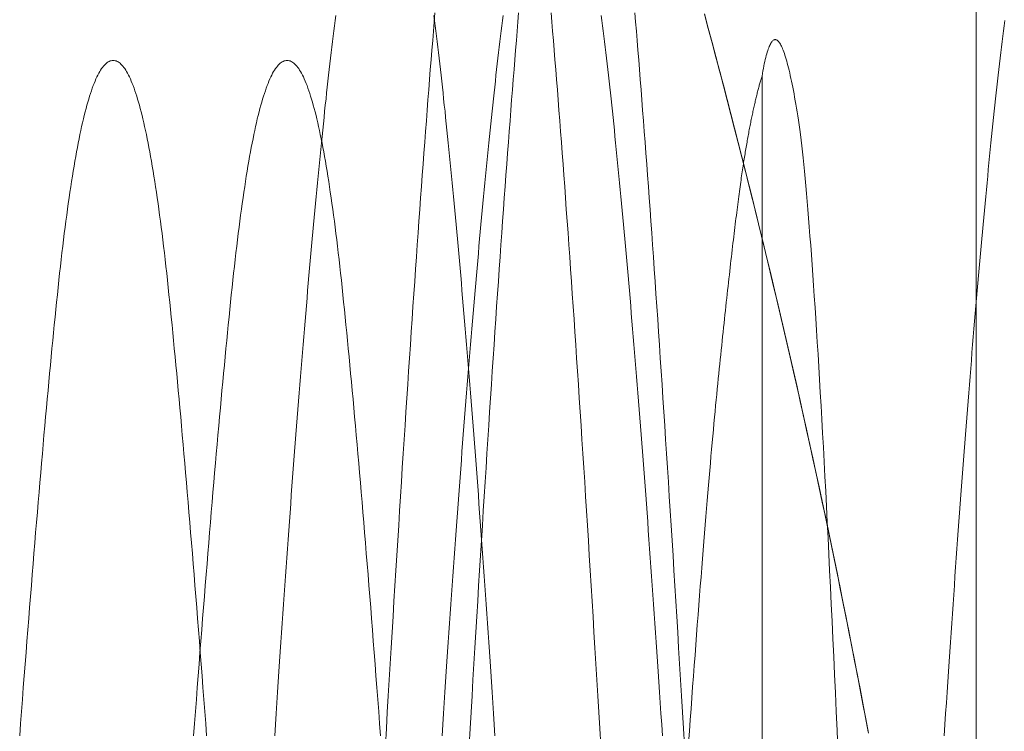
# Model space of a CAD drawing. Units: millimetres. Extents: x -2374 to 1626, y -5086 to 5014.
# Drawn here: x -410 to -408, y -2614 to -2613 of the extents above; entities that cross this region are included whole.
import ezdxf

# ---------------------------------------------------------------- set-up
doc = ezdxf.new("R2010")
doc.units = ezdxf.units.MM
doc.layers.add('EF-Fall Zone-Dimension', color=7, linetype='Continuous', lineweight=5)
doc.layers.add('Working-None', color=7, linetype='Continuous', lineweight=5)

# ---------------------------------------------------------------- blocks, each defined once
blk = doc.blocks.new('Group')
at = {"layer": 'EF-Fall Zone-Dimension', "color": 253, "linetype": 'Continuous', "lineweight": 13, "transparency": 33554687}
blk.add_line((-477.6382, -2616.554), (-477.6382, -2610.3154), dxfattribs=at)
at = {"layer": 'EF-Fall Zone-Dimension', "color": 253, "linetype": 'Continuous', "lineweight": 13, "transparency": 33554687, "flags": 128}
for points in [[(-478.247, -2612.7462), (-478.2384, -2612.7782), (-478.2299, -2612.8102), (-478.2214, -2612.8422), (-478.2129, -2612.8742), (-478.2045, -2612.9062), (-478.1961, -2612.9382), (-478.1878, -2612.9703), (-478.1796, -2613.0023), (-478.1714, -2613.0343), (-478.1633, -2613.0664), (-478.1552, -2613.0985), (-478.1471, -2613.1305), (-478.1391, -2613.1626), (-478.1312, -2613.1947), (-478.1233, -2613.2268), (-478.1155, -2613.2589), (-478.1077, -2613.2911), (-478.1, -2613.3232), (-478.0923, -2613.3553), (-478.0847, -2613.3875), (-478.0771, -2613.4196), (-478.0696, -2613.4518), (-478.0621, -2613.4839), (-478.0547, -2613.5161), (-478.0473, -2613.5483), (-478.04, -2613.5805), (-478.0327, -2613.6127), (-478.0255, -2613.6449), (-478.0184, -2613.6771), (-478.0113, -2613.7094), (-478.0042, -2613.7416), (-477.9972, -2613.7739), (-477.9902, -2613.8061), (-477.9833, -2613.8384), (-477.9765, -2613.8707), (-477.9697, -2613.9029), (-477.9629, -2613.9352), (-477.9562, -2613.9675), (-477.9496, -2613.9998), (-477.943, -2614.0321), (-477.9365, -2614.0645), (-477.93, -2614.0968), (-477.9236, -2614.1291), (-477.9172, -2614.1615), (-477.9108, -2614.1939), (-477.9046, -2614.2262), (-477.8983, -2614.2586), (-477.8921, -2614.291), (-477.886, -2614.3234), (-477.8799, -2614.3558)], [(-477.6382, -2616.554), (-477.6382, -2610.3154)], [(-478.2468, -2612.747), (-478.2382, -2612.779), (-478.2296, -2612.8111), (-478.2211, -2612.8431), (-478.2126, -2612.8752), (-478.2042, -2612.9073), (-478.1958, -2612.9394), (-478.1875, -2612.9715), (-478.1793, -2613.0036), (-478.1711, -2613.0357), (-478.1629, -2613.0678), (-478.1548, -2613.0999), (-478.1468, -2613.132), (-478.1388, -2613.1642), (-478.1308, -2613.1963), (-478.1229, -2613.2285), (-478.1151, -2613.2606), (-478.1073, -2613.2928), (-478.0995, -2613.325), (-478.0919, -2613.3571), (-478.0842, -2613.3893), (-478.0766, -2613.4215), (-478.0691, -2613.4537), (-478.0616, -2613.4859), (-478.0542, -2613.5182), (-478.0468, -2613.5504), (-478.0395, -2613.5826), (-478.0323, -2613.6149), (-478.025, -2613.6471), (-478.0179, -2613.6794), (-478.0108, -2613.7116), (-478.0037, -2613.7439), (-477.9967, -2613.7762), (-477.9897, -2613.8085), (-477.9828, -2613.8408), (-477.976, -2613.8731), (-477.9692, -2613.9054), (-477.9625, -2613.9377), (-477.9558, -2613.97), (-477.9491, -2614.0023), (-477.9425, -2614.0347), (-477.936, -2614.067), (-477.9295, -2614.0994), (-477.9231, -2614.1317), (-477.9167, -2614.1641), (-477.9104, -2614.1965), (-477.9041, -2614.2289), (-477.8979, -2614.2613), (-477.8917, -2614.2937), (-477.8856, -2614.3261), (-477.8795, -2614.3585)], [(-478.7742, -2614.3851), (-478.772, -2614.3481), (-478.7698, -2614.3113), (-478.7676, -2614.2749), (-478.7655, -2614.2387), (-478.7633, -2614.2029), (-478.7612, -2614.1673), (-478.7591, -2614.132), (-478.757, -2614.0971), (-478.7549, -2614.0624), (-478.7527, -2614.028), (-478.7506, -2613.9939), (-478.7486, -2613.9601), (-478.7465, -2613.9266), (-478.7444, -2613.8934), (-478.7423, -2613.8605), (-478.7403, -2613.8278), (-478.7382, -2613.7955), (-478.7362, -2613.7635), (-478.7342, -2613.7317), (-478.7322, -2613.7003), (-478.7301, -2613.6691), (-478.7281, -2613.6383), (-478.7261, -2613.6077), (-478.7241, -2613.5774), (-478.7222, -2613.5474), (-478.7202, -2613.5178), (-478.7182, -2613.4884), (-478.7163, -2613.4593), (-478.7143, -2613.4305), (-478.7124, -2613.402), (-478.7104, -2613.3738), (-478.7085, -2613.3459), (-478.7066, -2613.3182), (-478.7047, -2613.2909), (-478.7028, -2613.2639), (-478.7009, -2613.2371), (-478.699, -2613.2107), (-478.6971, -2613.1845), (-478.6953, -2613.1587), (-478.6934, -2613.1331), (-478.6916, -2613.1078), (-478.6897, -2613.0829), (-478.6879, -2613.0582), (-478.6861, -2613.0338), (-478.6842, -2613.0097), (-478.6824, -2612.9859), (-478.6806, -2612.9624), (-478.6788, -2612.9392), (-478.6771, -2612.9163), (-478.6753, -2612.8937), (-478.6735, -2612.8713), (-478.6717, -2612.8493), (-478.67, -2612.8276), (-478.6682, -2612.8061), (-478.6665, -2612.785), (-478.6648, -2612.7641), (-478.6631, -2612.7436)], [(-478.4028, -2612.7436), (-478.4011, -2612.7641), (-478.3994, -2612.785), (-478.3977, -2612.8061), (-478.3959, -2612.8276), (-478.3942, -2612.8493), (-478.3924, -2612.8713), (-478.3906, -2612.8937), (-478.3889, -2612.9163), (-478.3871, -2612.9392), (-478.3853, -2612.9624), (-478.3835, -2612.9859), (-478.3817, -2613.0097), (-478.3798, -2613.0338), (-478.378, -2613.0582), (-478.3762, -2613.0829), (-478.3743, -2613.1078), (-478.3725, -2613.1331), (-478.3706, -2613.1587), (-478.3688, -2613.1845), (-478.3669, -2613.2107), (-478.365, -2613.2371), (-478.3631, -2613.2639), (-478.3612, -2613.2909), (-478.3593, -2613.3182), (-478.3574, -2613.3459), (-478.3555, -2613.3738), (-478.3535, -2613.402), (-478.3516, -2613.4305), (-478.3496, -2613.4593), (-478.3477, -2613.4884), (-478.3457, -2613.5178), (-478.3437, -2613.5474), (-478.3418, -2613.5774), (-478.3398, -2613.6077), (-478.3378, -2613.6383), (-478.3358, -2613.6691), (-478.3338, -2613.7003), (-478.3317, -2613.7317), (-478.3297, -2613.7635), (-478.3277, -2613.7955), (-478.3256, -2613.8278), (-478.3236, -2613.8605), (-478.3215, -2613.8934), (-478.3194, -2613.9266), (-478.3173, -2613.9601), (-478.3153, -2613.9939), (-478.3132, -2614.028), (-478.3111, -2614.0624), (-478.3089, -2614.0971), (-478.3068, -2614.132), (-478.3047, -2614.1673), (-478.3026, -2614.2029), (-478.3004, -2614.2387), (-478.2983, -2614.2749), (-478.2961, -2614.3113), (-478.2939, -2614.3481), (-478.2917, -2614.3851)], [(-478.9617, -2614.3851), (-478.9595, -2614.3481), (-478.9573, -2614.3113), (-478.9551, -2614.2749), (-478.953, -2614.2387), (-478.9508, -2614.2029), (-478.9487, -2614.1673), (-478.9466, -2614.132), (-478.9445, -2614.0971), (-478.9424, -2614.0624), (-478.9402, -2614.028), (-478.9381, -2613.9939), (-478.9361, -2613.9601), (-478.934, -2613.9266), (-478.9319, -2613.8934), (-478.9298, -2613.8605), (-478.9278, -2613.8278), (-478.9257, -2613.7955), (-478.9237, -2613.7635), (-478.9217, -2613.7317), (-478.9197, -2613.7003), (-478.9176, -2613.6691), (-478.9156, -2613.6383), (-478.9136, -2613.6077), (-478.9116, -2613.5774), (-478.9097, -2613.5474), (-478.9077, -2613.5178), (-478.9057, -2613.4884), (-478.9038, -2613.4593), (-478.9018, -2613.4305), (-478.8999, -2613.402), (-478.8979, -2613.3738), (-478.896, -2613.3459), (-478.8941, -2613.3182), (-478.8922, -2613.2909), (-478.8903, -2613.2639), (-478.8884, -2613.2371), (-478.8865, -2613.2107), (-478.8846, -2613.1845), (-478.8828, -2613.1587), (-478.8809, -2613.1331), (-478.8791, -2613.1078), (-478.8772, -2613.0829), (-478.8754, -2613.0582), (-478.8736, -2613.0338), (-478.8717, -2613.0097), (-478.8699, -2612.9859), (-478.8681, -2612.9624), (-478.8663, -2612.9392), (-478.8646, -2612.9163), (-478.8628, -2612.8937), (-478.861, -2612.8713), (-478.8592, -2612.8493), (-478.8575, -2612.8276), (-478.8557, -2612.8061), (-478.854, -2612.785), (-478.8523, -2612.7641), (-478.8506, -2612.7436)], [(-478.5903, -2612.7436), (-478.5886, -2612.7641), (-478.5869, -2612.785), (-478.5852, -2612.8061), (-478.5834, -2612.8276), (-478.5817, -2612.8493), (-478.5799, -2612.8713), (-478.5781, -2612.8937), (-478.5764, -2612.9163), (-478.5746, -2612.9392), (-478.5728, -2612.9624), (-478.571, -2612.9859), (-478.5692, -2613.0097), (-478.5673, -2613.0338), (-478.5655, -2613.0582), (-478.5637, -2613.0829), (-478.5618, -2613.1078), (-478.56, -2613.1331), (-478.5581, -2613.1587), (-478.5563, -2613.1845), (-478.5544, -2613.2107), (-478.5525, -2613.2371), (-478.5506, -2613.2639), (-478.5487, -2613.2909), (-478.5468, -2613.3182), (-478.5449, -2613.3459), (-478.543, -2613.3738), (-478.541, -2613.402), (-478.5391, -2613.4305), (-478.5371, -2613.4593), (-478.5352, -2613.4884), (-478.5332, -2613.5178), (-478.5312, -2613.5474), (-478.5293, -2613.5774), (-478.5273, -2613.6077), (-478.5253, -2613.6383), (-478.5233, -2613.6691), (-478.5213, -2613.7003), (-478.5192, -2613.7317), (-478.5172, -2613.7635), (-478.5152, -2613.7955), (-478.5131, -2613.8278), (-478.5111, -2613.8605), (-478.509, -2613.8934), (-478.5069, -2613.9266), (-478.5048, -2613.9601), (-478.5028, -2613.9939), (-478.5007, -2614.028), (-478.4986, -2614.0624), (-478.4964, -2614.0971), (-478.4943, -2614.132), (-478.4922, -2614.1673), (-478.4901, -2614.2029), (-478.4879, -2614.2387), (-478.4858, -2614.2749), (-478.4836, -2614.3113), (-478.4814, -2614.3481), (-478.4792, -2614.3851)], [(-478.8347, -2614.3643), (-478.8331, -2614.3392), (-478.8315, -2614.3145), (-478.8299, -2614.2904), (-478.8283, -2614.2667), (-478.8268, -2614.2434), (-478.8253, -2614.2206), (-478.8238, -2614.1983), (-478.8223, -2614.1764), (-478.8208, -2614.1548), (-478.8194, -2614.1334), (-478.8179, -2614.112), (-478.8164, -2614.0908), (-478.815, -2614.0696), (-478.8135, -2614.0486), (-478.812, -2614.0277), (-478.8106, -2614.0069), (-478.8091, -2613.9862), (-478.8076, -2613.9656), (-478.8062, -2613.9452), (-478.8047, -2613.9248), (-478.8032, -2613.9046), (-478.8018, -2613.8844), (-478.8003, -2613.8644), (-478.7988, -2613.8445), (-478.7974, -2613.8247), (-478.7959, -2613.805), (-478.7944, -2613.7855), (-478.793, -2613.766), (-478.7915, -2613.7467), (-478.7901, -2613.7275), (-478.7886, -2613.7083), (-478.7871, -2613.6893), (-478.7857, -2613.6704), (-478.7842, -2613.6517), (-478.7827, -2613.633), (-478.7813, -2613.6144), (-478.7798, -2613.596), (-478.7783, -2613.5777), (-478.7769, -2613.5594), (-478.7754, -2613.5413), (-478.7739, -2613.5233), (-478.7725, -2613.5055), (-478.771, -2613.4877), (-478.7695, -2613.47), (-478.7681, -2613.4525), (-478.7666, -2613.435), (-478.7652, -2613.4177), (-478.7637, -2613.4005), (-478.7622, -2613.3834), (-478.7608, -2613.3664), (-478.7593, -2613.3496), (-478.7578, -2613.3328), (-478.7564, -2613.3162), (-478.7549, -2613.2996), (-478.7534, -2613.2832), (-478.752, -2613.2669), (-478.7505, -2613.2507), (-478.749, -2613.2346), (-478.7476, -2613.2186), (-478.7461, -2613.2028), (-478.7446, -2613.187), (-478.7432, -2613.1714), (-478.7417, -2613.1558), (-478.7402, -2613.1404), (-478.7388, -2613.1251), (-478.7373, -2613.1099), (-478.7359, -2613.0949), (-478.7344, -2613.0799), (-478.7329, -2613.065), (-478.7315, -2613.0503), (-478.73, -2613.0357), (-478.7285, -2613.0211), (-478.7271, -2613.0068), (-478.7256, -2612.9925), (-478.7241, -2612.9784), (-478.7227, -2612.9645), (-478.7212, -2612.9507), (-478.7197, -2612.937), (-478.7183, -2612.9235), (-478.7168, -2612.9102), (-478.7153, -2612.8969), (-478.7139, -2612.8839), (-478.7124, -2612.8709), (-478.711, -2612.8582), (-478.7095, -2612.8455), (-478.708, -2612.8331), (-478.7066, -2612.8207), (-478.7051, -2612.8085), (-478.7036, -2612.7965), (-478.7022, -2612.7846), (-478.7007, -2612.7729), (-478.6992, -2612.7613), (-478.6978, -2612.7498)], [(-478.478, -2612.7498), (-478.4766, -2612.7613), (-478.4751, -2612.7729), (-478.4736, -2612.7846), (-478.4722, -2612.7965), (-478.4707, -2612.8085), (-478.4693, -2612.8207), (-478.4678, -2612.8331), (-478.4663, -2612.8455), (-478.4649, -2612.8582), (-478.4634, -2612.8709), (-478.4619, -2612.8839), (-478.4605, -2612.8969), (-478.459, -2612.9102), (-478.4575, -2612.9235), (-478.4561, -2612.937), (-478.4546, -2612.9507), (-478.4531, -2612.9645), (-478.4517, -2612.9784), (-478.4502, -2612.9925), (-478.4487, -2613.0068), (-478.4473, -2613.0211), (-478.4458, -2613.0357), (-478.4444, -2613.0503), (-478.4429, -2613.065), (-478.4414, -2613.0799), (-478.44, -2613.0949), (-478.4385, -2613.1099), (-478.437, -2613.1251), (-478.4356, -2613.1404), (-478.4341, -2613.1558), (-478.4326, -2613.1714), (-478.4312, -2613.187), (-478.4297, -2613.2028), (-478.4282, -2613.2186), (-478.4268, -2613.2346), (-478.4253, -2613.2507), (-478.4238, -2613.2669), (-478.4224, -2613.2832), (-478.4209, -2613.2996), (-478.4194, -2613.3162), (-478.418, -2613.3328), (-478.4165, -2613.3496), (-478.4151, -2613.3664), (-478.4136, -2613.3834), (-478.4121, -2613.4005), (-478.4107, -2613.4177), (-478.4092, -2613.435), (-478.4077, -2613.4525), (-478.4063, -2613.47), (-478.4048, -2613.4877), (-478.4033, -2613.5055), (-478.4019, -2613.5233), (-478.4004, -2613.5413), (-478.3989, -2613.5594), (-478.3975, -2613.5777), (-478.396, -2613.596), (-478.3945, -2613.6144), (-478.3931, -2613.633), (-478.3916, -2613.6517), (-478.3902, -2613.6704), (-478.3887, -2613.6893), (-478.3872, -2613.7083), (-478.3858, -2613.7275), (-478.3843, -2613.7467), (-478.3828, -2613.766), (-478.3814, -2613.7855), (-478.3799, -2613.805), (-478.3784, -2613.8247), (-478.377, -2613.8445), (-478.3755, -2613.8644), (-478.374, -2613.8844), (-478.3726, -2613.9046), (-478.3711, -2613.9248), (-478.3696, -2613.9452), (-478.3682, -2613.9656), (-478.3667, -2613.9862), (-478.3652, -2614.0069), (-478.3638, -2614.0277), (-478.3623, -2614.0486), (-478.3609, -2614.0696), (-478.3594, -2614.0908), (-478.3579, -2614.112), (-478.3565, -2614.1334), (-478.355, -2614.1548), (-478.3535, -2614.1764), (-478.3521, -2614.1983), (-478.3506, -2614.2206), (-478.349, -2614.2434), (-478.3475, -2614.2667), (-478.3459, -2614.2904), (-478.3443, -2614.3145), (-478.3427, -2614.3392), (-478.3411, -2614.3643)], [(-479.2097, -2614.3643), (-479.2081, -2614.3392), (-479.2065, -2614.3145), (-479.2049, -2614.2904), (-479.2033, -2614.2667), (-479.2018, -2614.2434), (-479.2003, -2614.2206), (-479.1988, -2614.1983), (-479.1973, -2614.1764), (-479.1958, -2614.1548), (-479.1944, -2614.1334), (-479.1929, -2614.112), (-479.1914, -2614.0908), (-479.19, -2614.0696), (-479.1885, -2614.0486), (-479.187, -2614.0277), (-479.1856, -2614.0069), (-479.1841, -2613.9862), (-479.1826, -2613.9656), (-479.1812, -2613.9452), (-479.1797, -2613.9248), (-479.1782, -2613.9046), (-479.1768, -2613.8844), (-479.1753, -2613.8644), (-479.1738, -2613.8445), (-479.1724, -2613.8247), (-479.1709, -2613.805), (-479.1694, -2613.7855), (-479.168, -2613.766), (-479.1665, -2613.7467), (-479.1651, -2613.7275), (-479.1636, -2613.7083), (-479.1621, -2613.6893), (-479.1607, -2613.6704), (-479.1592, -2613.6517), (-479.1577, -2613.633), (-479.1563, -2613.6144), (-479.1548, -2613.596), (-479.1533, -2613.5777), (-479.1519, -2613.5594), (-479.1504, -2613.5413), (-479.1489, -2613.5233), (-479.1475, -2613.5055), (-479.146, -2613.4877), (-479.1445, -2613.47), (-479.1431, -2613.4525), (-479.1416, -2613.435), (-479.1402, -2613.4177), (-479.1387, -2613.4005), (-479.1372, -2613.3834), (-479.1358, -2613.3664), (-479.1343, -2613.3496), (-479.1328, -2613.3328), (-479.1314, -2613.3162), (-479.1299, -2613.2996), (-479.1284, -2613.2832), (-479.127, -2613.2669), (-479.1255, -2613.2507), (-479.124, -2613.2346), (-479.1226, -2613.2186), (-479.1211, -2613.2028), (-479.1196, -2613.187), (-479.1182, -2613.1714), (-479.1167, -2613.1558), (-479.1152, -2613.1404), (-479.1138, -2613.1251), (-479.1123, -2613.1099), (-479.1109, -2613.0949), (-479.1094, -2613.0799), (-479.1079, -2613.065), (-479.1065, -2613.0503), (-479.105, -2613.0357), (-479.1035, -2613.0211), (-479.1021, -2613.0068), (-479.1006, -2612.9925), (-479.0991, -2612.9784), (-479.0977, -2612.9645), (-479.0962, -2612.9507), (-479.0947, -2612.937), (-479.0933, -2612.9235), (-479.0918, -2612.9102), (-479.0903, -2612.8969), (-479.0889, -2612.8839), (-479.0874, -2612.8709), (-479.086, -2612.8582), (-479.0845, -2612.8455), (-479.083, -2612.8331), (-479.0816, -2612.8207), (-479.0801, -2612.8085), (-479.0786, -2612.7965), (-479.0772, -2612.7846), (-479.0757, -2612.7729), (-479.0742, -2612.7613), (-479.0728, -2612.7498)], [(-478.853, -2612.7498), (-478.8516, -2612.7613), (-478.8501, -2612.7729), (-478.8486, -2612.7846), (-478.8472, -2612.7965), (-478.8457, -2612.8085), (-478.8443, -2612.8207), (-478.8428, -2612.8331), (-478.8413, -2612.8455), (-478.8399, -2612.8582), (-478.8384, -2612.8709), (-478.8369, -2612.8839), (-478.8355, -2612.8969), (-478.834, -2612.9102), (-478.8325, -2612.9235), (-478.8311, -2612.937), (-478.8296, -2612.9507), (-478.8281, -2612.9645), (-478.8267, -2612.9784), (-478.8252, -2612.9925), (-478.8237, -2613.0068), (-478.8223, -2613.0211), (-478.8208, -2613.0357), (-478.8194, -2613.0503), (-478.8179, -2613.065), (-478.8164, -2613.0799), (-478.815, -2613.0949), (-478.8135, -2613.1099), (-478.812, -2613.1251), (-478.8106, -2613.1404), (-478.8091, -2613.1558), (-478.8076, -2613.1714), (-478.8062, -2613.187), (-478.8047, -2613.2028), (-478.8032, -2613.2186), (-478.8018, -2613.2346), (-478.8003, -2613.2507), (-478.7988, -2613.2669), (-478.7974, -2613.2832), (-478.7959, -2613.2996), (-478.7944, -2613.3162), (-478.793, -2613.3328), (-478.7915, -2613.3496), (-478.7901, -2613.3664), (-478.7886, -2613.3834), (-478.7871, -2613.4005), (-478.7857, -2613.4177), (-478.7842, -2613.435), (-478.7827, -2613.4525), (-478.7813, -2613.47), (-478.7798, -2613.4877), (-478.7783, -2613.5055), (-478.7769, -2613.5233), (-478.7754, -2613.5413), (-478.7739, -2613.5594), (-478.7725, -2613.5777), (-478.771, -2613.596), (-478.7695, -2613.6144), (-478.7681, -2613.633), (-478.7666, -2613.6517), (-478.7652, -2613.6704), (-478.7637, -2613.6893), (-478.7622, -2613.7083), (-478.7608, -2613.7275), (-478.7593, -2613.7467), (-478.7578, -2613.766), (-478.7564, -2613.7855), (-478.7549, -2613.805), (-478.7534, -2613.8247), (-478.752, -2613.8445), (-478.7505, -2613.8644), (-478.749, -2613.8844), (-478.7476, -2613.9046), (-478.7461, -2613.9248), (-478.7446, -2613.9452), (-478.7432, -2613.9656), (-478.7417, -2613.9862), (-478.7402, -2614.0069), (-478.7388, -2614.0277), (-478.7373, -2614.0486), (-478.7359, -2614.0696), (-478.7344, -2614.0908), (-478.7329, -2614.112), (-478.7315, -2614.1334), (-478.73, -2614.1548), (-478.7285, -2614.1764), (-478.7271, -2614.1983), (-478.7256, -2614.2206), (-478.724, -2614.2434), (-478.7225, -2614.2667), (-478.7209, -2614.2904), (-478.7193, -2614.3145), (-478.7177, -2614.3392), (-478.7161, -2614.3643)], [(-477.7097, -2614.3643), (-477.7081, -2614.3392), (-477.7065, -2614.3145), (-477.7049, -2614.2904), (-477.7033, -2614.2667), (-477.7018, -2614.2434), (-477.7003, -2614.2206), (-477.6988, -2614.1983), (-477.6973, -2614.1764), (-477.6958, -2614.1548), (-477.6944, -2614.1334), (-477.6929, -2614.112), (-477.6914, -2614.0908), (-477.69, -2614.0696), (-477.6885, -2614.0486), (-477.687, -2614.0277), (-477.6856, -2614.0069), (-477.6841, -2613.9862), (-477.6826, -2613.9656), (-477.6812, -2613.9452), (-477.6797, -2613.9248), (-477.6782, -2613.9046), (-477.6768, -2613.8844), (-477.6753, -2613.8644), (-477.6738, -2613.8445), (-477.6724, -2613.8247), (-477.6709, -2613.805), (-477.6694, -2613.7855), (-477.668, -2613.766), (-477.6665, -2613.7467), (-477.6651, -2613.7275), (-477.6636, -2613.7083), (-477.6621, -2613.6893), (-477.6607, -2613.6704), (-477.6592, -2613.6517), (-477.6577, -2613.633), (-477.6563, -2613.6144), (-477.6548, -2613.596), (-477.6533, -2613.5777), (-477.6519, -2613.5594), (-477.6504, -2613.5413), (-477.6489, -2613.5233), (-477.6475, -2613.5055), (-477.646, -2613.4877), (-477.6445, -2613.47), (-477.6431, -2613.4525), (-477.6416, -2613.435), (-477.6402, -2613.4177), (-477.6387, -2613.4005), (-477.6372, -2613.3834), (-477.6358, -2613.3664), (-477.6343, -2613.3496), (-477.6328, -2613.3328), (-477.6314, -2613.3162), (-477.6299, -2613.2996), (-477.6284, -2613.2832), (-477.627, -2613.2669), (-477.6255, -2613.2507), (-477.624, -2613.2346), (-477.6226, -2613.2186), (-477.6211, -2613.2028), (-477.6196, -2613.187), (-477.6182, -2613.1714), (-477.6167, -2613.1558), (-477.6152, -2613.1404), (-477.6138, -2613.1251), (-477.6123, -2613.1099), (-477.6109, -2613.0949), (-477.6094, -2613.0799), (-477.6079, -2613.065), (-477.6065, -2613.0503), (-477.605, -2613.0357), (-477.6035, -2613.0211), (-477.6021, -2613.0068), (-477.6006, -2612.9925), (-477.5991, -2612.9784), (-477.5977, -2612.9645), (-477.5962, -2612.9507), (-477.5947, -2612.937), (-477.5933, -2612.9235), (-477.5918, -2612.9102), (-477.5903, -2612.8969), (-477.5889, -2612.8839), (-477.5874, -2612.8709), (-477.586, -2612.8582), (-477.5845, -2612.8455), (-477.583, -2612.8331), (-477.5816, -2612.8207), (-477.5801, -2612.8085), (-477.5786, -2612.7965), (-477.5772, -2612.7846), (-477.5757, -2612.7729), (-477.5742, -2612.7613)], [(-478.1179, -2612.8859), (-478.1169, -2612.8798), (-478.1158, -2612.874), (-478.1148, -2612.8684), (-478.1137, -2612.8631), (-478.1127, -2612.858), (-478.1116, -2612.8531), (-478.1105, -2612.8484), (-478.1095, -2612.844), (-478.1084, -2612.8398), (-478.1073, -2612.8359), (-478.1062, -2612.8321), (-478.1051, -2612.8286), (-478.104, -2612.8254), (-478.1029, -2612.8223), (-478.1018, -2612.8195), (-478.1006, -2612.817), (-478.0995, -2612.8146), (-478.0984, -2612.8125), (-478.0972, -2612.8106), (-478.0961, -2612.809), (-478.0949, -2612.8076), (-478.0937, -2612.8064), (-478.0926, -2612.8054), (-478.0914, -2612.8047), (-478.0902, -2612.8042), (-478.089, -2612.804), (-478.0878, -2612.804), (-478.0866, -2612.8042), (-478.0854, -2612.8046), (-478.0842, -2612.8053), (-478.083, -2612.8062), (-478.0817, -2612.8073), (-478.0805, -2612.8087), (-478.0793, -2612.8103), (-478.078, -2612.8121), (-478.0768, -2612.8142), (-478.0755, -2612.8165), (-478.0742, -2612.819), (-478.073, -2612.8217), (-478.0717, -2612.8247), (-478.0704, -2612.8279), (-478.0691, -2612.8314), (-478.0678, -2612.8351), (-478.0665, -2612.839), (-478.0652, -2612.8431), (-478.0639, -2612.8475), (-478.0625, -2612.8521), (-478.0612, -2612.8569), (-478.0599, -2612.862), (-478.0585, -2612.8673), (-478.0572, -2612.8728), (-478.0558, -2612.8786), (-478.0545, -2612.8846), (-478.0531, -2612.8908), (-478.0517, -2612.8973), (-478.0503, -2612.904), (-478.049, -2612.9109), (-478.0476, -2612.9181), (-478.0462, -2612.9255), (-478.0448, -2612.9331), (-478.0433, -2612.9409), (-478.0419, -2612.949), (-478.0405, -2612.9573), (-478.0391, -2612.9659), (-478.0376, -2612.9748), (-478.0362, -2612.9844), (-478.0347, -2612.9947), (-478.0333, -2613.0055), (-478.0318, -2613.017), (-478.0303, -2613.0292), (-478.0288, -2613.0419), (-478.0273, -2613.0553), (-478.0258, -2613.0693), (-478.0243, -2613.084), (-478.0228, -2613.0992), (-478.0213, -2613.1152), (-478.0197, -2613.1317), (-478.0182, -2613.1489), (-478.0166, -2613.1667), (-478.0151, -2613.1851), (-478.0135, -2613.2042), (-478.0119, -2613.2238), (-478.0104, -2613.2442), (-478.0088, -2613.2651), (-478.0072, -2613.2867), (-478.0056, -2613.3089), (-478.0039, -2613.3318), (-478.0023, -2613.3552), (-478.0007, -2613.3793), (-477.999, -2613.4041), (-477.9974, -2613.4294), (-477.9957, -2613.4554), (-477.9941, -2613.4821), (-477.9924, -2613.5093), (-477.9907, -2613.5372), (-477.989, -2613.5657), (-477.9873, -2613.5949), (-477.9856, -2613.6246), (-477.9839, -2613.655), (-477.9822, -2613.6861), (-477.9805, -2613.7178), (-477.9787, -2613.7501), (-477.977, -2613.783), (-477.9752, -2613.8165), (-477.9735, -2613.8507), (-477.9717, -2613.8856), (-477.9699, -2613.921), (-477.9681, -2613.9571), (-477.9664, -2613.9938), (-477.9646, -2614.0311), (-477.9627, -2614.0691), (-477.9609, -2614.1077), (-477.9591, -2614.147), (-477.9573, -2614.1868), (-477.9554, -2614.2273), (-477.9536, -2614.2684), (-477.9517, -2614.3102), (-477.9498, -2614.3526), (-477.948, -2614.3956)], [(-479.7809, -2614.3645), (-479.7789, -2614.3371), (-479.7768, -2614.3099), (-479.7748, -2614.283), (-479.7728, -2614.2563), (-479.7707, -2614.2299), (-479.7687, -2614.2037), (-479.7667, -2614.1778), (-479.7647, -2614.1521), (-479.7627, -2614.1267), (-479.7607, -2614.1015), (-479.7588, -2614.0766), (-479.7568, -2614.0519), (-479.7548, -2614.0274), (-479.7529, -2614.0032), (-479.751, -2613.9793), (-479.749, -2613.9556), (-479.7471, -2613.9321), (-479.7452, -2613.9089), (-479.7433, -2613.886), (-479.7414, -2613.8633), (-479.7395, -2613.8408), (-479.7376, -2613.8186), (-479.7357, -2613.7966), (-479.7339, -2613.7749), (-479.732, -2613.7534), (-479.7301, -2613.7322), (-479.7283, -2613.7112), (-479.7265, -2613.6905), (-479.7246, -2613.67), (-479.7228, -2613.6497), (-479.721, -2613.6297), (-479.7192, -2613.61), (-479.7174, -2613.5905), (-479.7156, -2613.5712), (-479.7139, -2613.5522), (-479.7121, -2613.5335), (-479.7103, -2613.515), (-479.7086, -2613.4967), (-479.7068, -2613.4787), (-479.7051, -2613.4609), (-479.7034, -2613.4434), (-479.7016, -2613.4261), (-479.6999, -2613.4091), (-479.6982, -2613.3923), (-479.6965, -2613.3758), (-479.6948, -2613.3595), (-479.6931, -2613.3435), (-479.6914, -2613.3277), (-479.6897, -2613.3122), (-479.688, -2613.2969), (-479.6862, -2613.2819), (-479.6845, -2613.2672), (-479.6827, -2613.2527), (-479.681, -2613.2385), (-479.6792, -2613.2245), (-479.6774, -2613.2108), (-479.6756, -2613.1973), (-479.6739, -2613.1841), (-479.6721, -2613.1712), (-479.6702, -2613.1585), (-479.6684, -2613.146), (-479.6666, -2613.1339), (-479.6648, -2613.1219), (-479.6629, -2613.1103), (-479.6611, -2613.0989), (-479.6592, -2613.0877), (-479.6573, -2613.0768), (-479.6555, -2613.0662), (-479.6536, -2613.0558), (-479.6517, -2613.0457), (-479.6498, -2613.0358), (-479.6479, -2613.0262), (-479.646, -2613.0168), (-479.644, -2613.0077), (-479.6421, -2612.9989), (-479.6402, -2612.9903), (-479.6382, -2612.9819), (-479.6363, -2612.9739), (-479.6343, -2612.9661), (-479.6323, -2612.9585), (-479.6303, -2612.9512), (-479.6284, -2612.9441), (-479.6264, -2612.9373), (-479.6243, -2612.9308), (-479.6223, -2612.9245), (-479.6203, -2612.9185), (-479.6183, -2612.9127), (-479.6162, -2612.9072), (-479.6142, -2612.902), (-479.6121, -2612.897), (-479.6101, -2612.8922), (-479.608, -2612.8877), (-479.6059, -2612.8835), (-479.6038, -2612.8795), (-479.6017, -2612.8758), (-479.5996, -2612.8723), (-479.5975, -2612.8691), (-479.5954, -2612.8662), (-479.5933, -2612.8635), (-479.5911, -2612.8611), (-479.589, -2612.8589), (-479.5868, -2612.857), (-479.5847, -2612.8553), (-479.5825, -2612.8539), (-479.5803, -2612.8527), (-479.5781, -2612.8518), (-479.5759, -2612.8512), (-479.5737, -2612.8508), (-479.5715, -2612.8507), (-479.5693, -2612.8508), (-479.5671, -2612.8512), (-479.5649, -2612.8518), (-479.5627, -2612.8527), (-479.5606, -2612.8539), (-479.5584, -2612.8553), (-479.5562, -2612.857), (-479.5541, -2612.8589), (-479.5519, -2612.8611), (-479.5498, -2612.8635), (-479.5477, -2612.8662), (-479.5455, -2612.8691), (-479.5434, -2612.8723), (-479.5413, -2612.8758), (-479.5392, -2612.8795), (-479.5371, -2612.8835), (-479.5351, -2612.8877), (-479.533, -2612.8922), (-479.5309, -2612.897), (-479.5289, -2612.902), (-479.5268, -2612.9072), (-479.5248, -2612.9127), (-479.5228, -2612.9185), (-479.5207, -2612.9245), (-479.5187, -2612.9308), (-479.5167, -2612.9373), (-479.5147, -2612.9441), (-479.5127, -2612.9512), (-479.5107, -2612.9585), (-479.5088, -2612.9661), (-479.5068, -2612.9739), (-479.5048, -2612.9819), (-479.5029, -2612.9903), (-479.501, -2612.9989), (-479.499, -2613.0077), (-479.4971, -2613.0168), (-479.4952, -2613.0262), (-479.4933, -2613.0358), (-479.4914, -2613.0457), (-479.4895, -2613.0558), (-479.4876, -2613.0662), (-479.4857, -2613.0768), (-479.4839, -2613.0877), (-479.482, -2613.0989), (-479.4801, -2613.1103), (-479.4783, -2613.1219), (-479.4765, -2613.1339), (-479.4746, -2613.146), (-479.4728, -2613.1585), (-479.471, -2613.1712), (-479.4692, -2613.1841), (-479.4674, -2613.1973), (-479.4656, -2613.2108), (-479.4639, -2613.2245), (-479.4621, -2613.2385), (-479.4603, -2613.2527), (-479.4586, -2613.2672), (-479.4568, -2613.2819), (-479.4551, -2613.2969), (-479.4534, -2613.3122), (-479.4516, -2613.3277), (-479.4499, -2613.3435), (-479.4482, -2613.3595), (-479.4465, -2613.3758), (-479.4448, -2613.3923), (-479.4431, -2613.4091), (-479.4414, -2613.4261), (-479.4397, -2613.4434), (-479.438, -2613.4609), (-479.4362, -2613.4787), (-479.4345, -2613.4967), (-479.4327, -2613.515), (-479.431, -2613.5335), (-479.4292, -2613.5522), (-479.4274, -2613.5712), (-479.4256, -2613.5905), (-479.4239, -2613.61), (-479.4221, -2613.6297), (-479.4202, -2613.6497), (-479.4184, -2613.67), (-479.4166, -2613.6905), (-479.4148, -2613.7112), (-479.4129, -2613.7322), (-479.4111, -2613.7534), (-479.4092, -2613.7749), (-479.4073, -2613.7966), (-479.4055, -2613.8186), (-479.4036, -2613.8408), (-479.4017, -2613.8633), (-479.3998, -2613.886), (-479.3979, -2613.9089), (-479.396, -2613.9321), (-479.394, -2613.9556), (-479.3921, -2613.9793), (-479.3902, -2614.0032), (-479.3882, -2614.0274), (-479.3863, -2614.0519), (-479.3843, -2614.0766), (-479.3823, -2614.1015), (-479.3803, -2614.1267), (-479.3784, -2614.1521), (-479.3764, -2614.1778), (-479.3743, -2614.2037), (-479.3723, -2614.2299), (-479.3703, -2614.2563), (-479.3683, -2614.283), (-479.3662, -2614.3099), (-479.3642, -2614.3371), (-479.3621, -2614.3645)], [(-478.2825, -2614.3801), (-478.2807, -2614.3544), (-478.2788, -2614.329), (-478.2769, -2614.3039), (-478.2751, -2614.2792), (-478.2733, -2614.2548), (-478.2715, -2614.2308), (-478.2697, -2614.207), (-478.268, -2614.1836), (-478.2662, -2614.1606), (-478.2645, -2614.1379), (-478.2628, -2614.1155), (-478.2611, -2614.0934), (-478.2594, -2614.0717), (-478.2578, -2614.0503), (-478.2561, -2614.0293), (-478.2545, -2614.0086), (-478.2529, -2613.9882), (-478.2513, -2613.9681), (-478.2497, -2613.9484), (-478.2482, -2613.929), (-478.2466, -2613.91), (-478.2451, -2613.8913), (-478.2436, -2613.8729), (-478.2421, -2613.8548), (-478.2406, -2613.8371), (-478.2392, -2613.8197), (-478.2377, -2613.8027), (-478.2363, -2613.786), (-478.2349, -2613.7696), (-478.2335, -2613.7535), (-478.2322, -2613.7378), (-478.2308, -2613.7225), (-478.2295, -2613.7074), (-478.2282, -2613.6927), (-478.2269, -2613.6783), (-478.2256, -2613.6643), (-478.2243, -2613.6506), (-478.2231, -2613.6372), (-478.2218, -2613.6241), (-478.2206, -2613.6114), (-478.2194, -2613.5991), (-478.2182, -2613.587), (-478.2171, -2613.5753), (-478.2159, -2613.5639), (-478.2148, -2613.5529), (-478.2137, -2613.5421), (-478.2126, -2613.5314), (-478.2115, -2613.5207), (-478.2104, -2613.5103), (-478.2093, -2613.4999), (-478.2082, -2613.4896), (-478.2071, -2613.4794), (-478.2061, -2613.4694), (-478.205, -2613.4594), (-478.204, -2613.4496), (-478.2029, -2613.4398), (-478.2019, -2613.4302), (-478.2009, -2613.4207), (-478.1999, -2613.4113), (-478.1989, -2613.402), (-478.1979, -2613.3928), (-478.1969, -2613.3837), (-478.1959, -2613.3747), (-478.1949, -2613.3658), (-478.1939, -2613.3571), (-478.193, -2613.3484), (-478.192, -2613.3399), (-478.1911, -2613.3315), (-478.1901, -2613.3231), (-478.1892, -2613.3149), (-478.1883, -2613.3068), (-478.1874, -2613.2988), (-478.1865, -2613.2909), (-478.1856, -2613.2831), (-478.1847, -2613.2755), (-478.1838, -2613.2679), (-478.1829, -2613.2604), (-478.182, -2613.2531), (-478.1812, -2613.2458), (-478.1803, -2613.2387), (-478.1795, -2613.2317), (-478.1787, -2613.2248), (-478.1778, -2613.218), (-478.177, -2613.2113), (-478.1762, -2613.2047), (-478.1754, -2613.1982), (-478.1746, -2613.1918), (-478.1738, -2613.1856), (-478.173, -2613.1794), (-478.1722, -2613.1734), (-478.1715, -2613.1674), (-478.1707, -2613.1616), (-478.17, -2613.1559), (-478.1692, -2613.1503), (-478.1685, -2613.1447), (-478.1678, -2613.1393), (-478.1671, -2613.1341), (-478.1663, -2613.1289), (-478.1656, -2613.1238), (-478.1649, -2613.1188), (-478.1643, -2613.114), (-478.1636, -2613.1092), (-478.1629, -2613.1046), (-478.1622, -2613.1001), (-478.1616, -2613.0957), (-478.1609, -2613.0913), (-478.1603, -2613.0871), (-478.1597, -2613.0831), (-478.159, -2613.0791), (-478.1584, -2613.0751), (-478.1578, -2613.0713), (-478.1572, -2613.0674), (-478.1565, -2613.0636), (-478.1559, -2613.0598), (-478.1553, -2613.056), (-478.1547, -2613.0522), (-478.154, -2613.0485), (-478.1534, -2613.0448), (-478.1528, -2613.0412), (-478.1522, -2613.0375), (-478.1515, -2613.0339), (-478.1509, -2613.0304), (-478.1503, -2613.0268), (-478.1496, -2613.0233), (-478.149, -2613.0198), (-478.1484, -2613.0163), (-478.1477, -2613.0129), (-478.1471, -2613.0095), (-478.1465, -2613.0061), (-478.1458, -2613.0028), (-478.1452, -2612.9995), (-478.1446, -2612.9962), (-478.1439, -2612.9929), (-478.1433, -2612.9897), (-478.1426, -2612.9865), (-478.142, -2612.9833), (-478.1414, -2612.9802), (-478.1407, -2612.977), (-478.1401, -2612.9739), (-478.1394, -2612.9709), (-478.1388, -2612.9679), (-478.1382, -2612.9648), (-478.1375, -2612.9619), (-478.1369, -2612.9589), (-478.1362, -2612.956), (-478.1356, -2612.9531), (-478.1349, -2612.9503), (-478.1343, -2612.9474), (-478.1336, -2612.9446), (-478.133, -2612.9418), (-478.1323, -2612.9391), (-478.1317, -2612.9364), (-478.131, -2612.9337), (-478.1304, -2612.931), (-478.1297, -2612.9284), (-478.1291, -2612.9258), (-478.1284, -2612.9232), (-478.1278, -2612.9207), (-478.1271, -2612.9181), (-478.1265, -2612.9157), (-478.1258, -2612.9132), (-478.1252, -2612.9108), (-478.1245, -2612.9084), (-478.1239, -2612.906), (-478.1232, -2612.9036), (-478.1225, -2612.9013), (-478.1219, -2612.899), (-478.1212, -2612.8968), (-478.1206, -2612.8945), (-478.1199, -2612.8923), (-478.1192, -2612.8901), (-478.1186, -2612.888), (-478.1179, -2612.8859)], [(-479.3913, -2614.3645), (-479.3892, -2614.3371), (-479.3872, -2614.3099), (-479.3851, -2614.283), (-479.3831, -2614.2563), (-479.3811, -2614.2299), (-479.3791, -2614.2037), (-479.377, -2614.1778), (-479.3751, -2614.1521), (-479.3731, -2614.1267), (-479.3711, -2614.1015), (-479.3691, -2614.0766), (-479.3671, -2614.0519), (-479.3652, -2614.0274), (-479.3632, -2614.0032), (-479.3613, -2613.9793), (-479.3594, -2613.9556), (-479.3574, -2613.9321), (-479.3555, -2613.9089), (-479.3536, -2613.886), (-479.3517, -2613.8633), (-479.3498, -2613.8408), (-479.3479, -2613.8186), (-479.3461, -2613.7966), (-479.3442, -2613.7749), (-479.3423, -2613.7534), (-479.3405, -2613.7322), (-479.3386, -2613.7112), (-479.3368, -2613.6905), (-479.335, -2613.67), (-479.3332, -2613.6497), (-479.3314, -2613.6297), (-479.3295, -2613.61), (-479.3278, -2613.5905), (-479.326, -2613.5712), (-479.3242, -2613.5522), (-479.3224, -2613.5335), (-479.3207, -2613.515), (-479.3189, -2613.4967), (-479.3172, -2613.4787), (-479.3154, -2613.4609), (-479.3137, -2613.4434), (-479.312, -2613.4261), (-479.3103, -2613.4091), (-479.3086, -2613.3923), (-479.3069, -2613.3758), (-479.3052, -2613.3595), (-479.3035, -2613.3435), (-479.3018, -2613.3277), (-479.3, -2613.3122), (-479.2983, -2613.2969), (-479.2966, -2613.2819), (-479.2948, -2613.2672), (-479.2931, -2613.2527), (-479.2913, -2613.2385), (-479.2895, -2613.2245), (-479.2878, -2613.2108), (-479.286, -2613.1973), (-479.2842, -2613.1841), (-479.2824, -2613.1712), (-479.2806, -2613.1585), (-479.2788, -2613.146), (-479.2769, -2613.1339), (-479.2751, -2613.1219), (-479.2733, -2613.1103), (-479.2714, -2613.0989), (-479.2695, -2613.0877), (-479.2677, -2613.0768), (-479.2658, -2613.0662), (-479.2639, -2613.0558), (-479.262, -2613.0457), (-479.2601, -2613.0358), (-479.2582, -2613.0262), (-479.2563, -2613.0168), (-479.2544, -2613.0077), (-479.2524, -2612.9989), (-479.2505, -2612.9903), (-479.2486, -2612.9819), (-479.2466, -2612.9739), (-479.2446, -2612.9661), (-479.2427, -2612.9585), (-479.2407, -2612.9512), (-479.2387, -2612.9441), (-479.2367, -2612.9373), (-479.2347, -2612.9308), (-479.2327, -2612.9245), (-479.2306, -2612.9185), (-479.2286, -2612.9127), (-479.2266, -2612.9072), (-479.2245, -2612.902), (-479.2225, -2612.897), (-479.2204, -2612.8922), (-479.2183, -2612.8877), (-479.2163, -2612.8835), (-479.2142, -2612.8795), (-479.2121, -2612.8758), (-479.21, -2612.8723), (-479.2079, -2612.8691), (-479.2057, -2612.8662), (-479.2036, -2612.8635), (-479.2015, -2612.8611), (-479.1993, -2612.8589), (-479.1972, -2612.857), (-479.195, -2612.8553), (-479.1928, -2612.8539), (-479.1907, -2612.8527), (-479.1885, -2612.8518), (-479.1863, -2612.8512), (-479.1841, -2612.8508), (-479.1819, -2612.8507), (-479.1797, -2612.8508), (-479.1775, -2612.8512), (-479.1753, -2612.8518), (-479.1731, -2612.8527), (-479.1709, -2612.8539), (-479.1687, -2612.8553), (-479.1666, -2612.857), (-479.1644, -2612.8589), (-479.1623, -2612.8611), (-479.1601, -2612.8635), (-479.158, -2612.8662), (-479.1559, -2612.8691), (-479.1538, -2612.8723), (-479.1517, -2612.8758), (-479.1496, -2612.8795), (-479.1475, -2612.8835), (-479.1454, -2612.8877), (-479.1433, -2612.8922), (-479.1413, -2612.897), (-479.1392, -2612.902), (-479.1372, -2612.9072), (-479.1351, -2612.9127), (-479.1331, -2612.9185), (-479.1311, -2612.9245), (-479.1291, -2612.9308), (-479.127, -2612.9373), (-479.1251, -2612.9441), (-479.1231, -2612.9512), (-479.1211, -2612.9585), (-479.1191, -2612.9661), (-479.1171, -2612.9739), (-479.1152, -2612.9819), (-479.1132, -2612.9903), (-479.1113, -2612.9989), (-479.1094, -2613.0077), (-479.1074, -2613.0168), (-479.1055, -2613.0262), (-479.1036, -2613.0358), (-479.1017, -2613.0457), (-479.0998, -2613.0558), (-479.0979, -2613.0662), (-479.0961, -2613.0768), (-479.0942, -2613.0877), (-479.0923, -2613.0989), (-479.0905, -2613.1103), (-479.0886, -2613.1219), (-479.0868, -2613.1339), (-479.085, -2613.146), (-479.0832, -2613.1585), (-479.0814, -2613.1712), (-479.0795, -2613.1841), (-479.0778, -2613.1973), (-479.076, -2613.2108), (-479.0742, -2613.2245), (-479.0724, -2613.2385), (-479.0707, -2613.2527), (-479.0689, -2613.2672), (-479.0672, -2613.2819), (-479.0654, -2613.2969), (-479.0637, -2613.3122), (-479.062, -2613.3277), (-479.0603, -2613.3435), (-479.0586, -2613.3595), (-479.0569, -2613.3758), (-479.0552, -2613.3923), (-479.0535, -2613.4091), (-479.0518, -2613.4261), (-479.05, -2613.4434), (-479.0483, -2613.4609), (-479.0466, -2613.4787), (-479.0448, -2613.4967), (-479.0431, -2613.515), (-479.0413, -2613.5335), (-479.0395, -2613.5522), (-479.0378, -2613.5712), (-479.036, -2613.5905), (-479.0342, -2613.61), (-479.0324, -2613.6297), (-479.0306, -2613.6497), (-479.0288, -2613.67), (-479.0269, -2613.6905), (-479.0251, -2613.7112), (-479.0233, -2613.7322), (-479.0214, -2613.7534), (-479.0195, -2613.7749), (-479.0177, -2613.7966), (-479.0158, -2613.8186), (-479.0139, -2613.8408), (-479.012, -2613.8633), (-479.0101, -2613.886), (-479.0082, -2613.9089), (-479.0063, -2613.9321), (-479.0044, -2613.9556), (-479.0024, -2613.9793), (-479.0005, -2614.0032), (-478.9986, -2614.0274), (-478.9966, -2614.0519), (-478.9946, -2614.0766), (-478.9927, -2614.1015), (-478.9907, -2614.1267), (-478.9887, -2614.1521), (-478.9867, -2614.1778), (-478.9847, -2614.2037), (-478.9827, -2614.2299), (-478.9806, -2614.2563), (-478.9786, -2614.283), (-478.9766, -2614.3099), (-478.9745, -2614.3371), (-478.9725, -2614.3645)], [(-478.1179, -2618.1135), (-478.1179, -2612.8859)]]:
    blk.add_lwpolyline(points, dxfattribs=at)

msp = doc.modelspace()

# ---------------------------------------------------------------- block references
at = {"layer": 'Working-None'}
msp.add_blockref('Group', (70, 0), dxfattribs=at)

doc.saveas('drawing.dxf')
